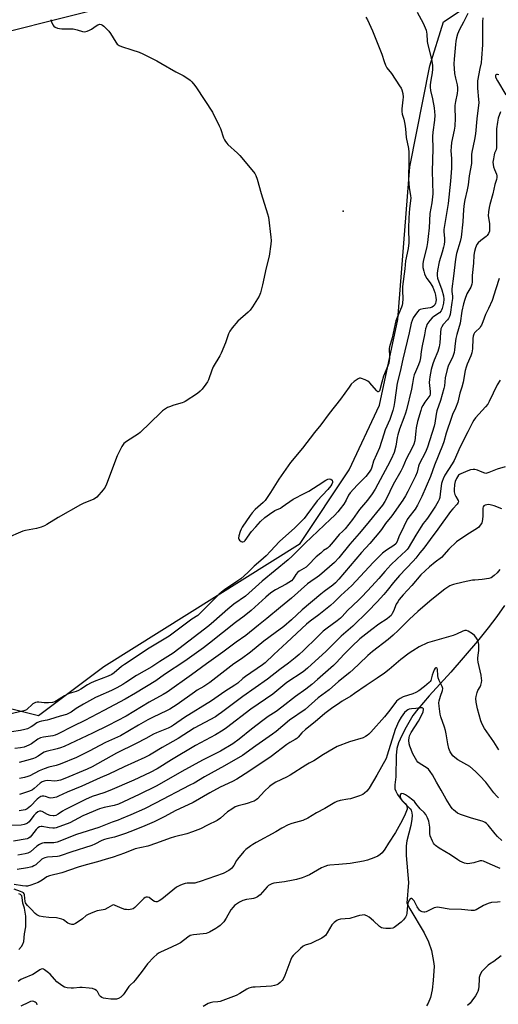
# Model space of a CAD drawing. Units: inches. Extents: x 1315763 to 1321763, y 533447 to 537447.
# Drawn here: x 1316036 to 1316280, y 534443 to 534944 of the extents above; entities that cross this region are included whole.
import ezdxf

# ---------------------------------------------------------------- set-up
doc = ezdxf.new("R2010")
doc.units = ezdxf.units.IN
doc.header["$MEASUREMENT"] = 0
for name, color, linetype in [('ELEV-Spot Elevation', 7, 'Continuous'), ('HYDRO-Single Line Stream', 4, 'Continuous'), ('NTRL-Trees', 3, 'Continuous'), ('Undefined', 1, 'Continuous')]:
    doc.layers.add(name, color=color, linetype=linetype)

msp = doc.modelspace()

# ---------------------------------------------------------------- linework, layer by layer
at = {"layer": 'ELEV-Spot Elevation'}
msp.add_point((1316200.5, 534846.59, 471.3), dxfattribs=at)
at = {"layer": 'HYDRO-Single Line Stream'}
msp.add_lwpolyline([(1316282.79, 534645.82), (1316278.93, 534640.28), (1316274.48, 534634.39), (1316269.05, 534627.65), (1316255.43, 534611.91), (1316244.41, 534599.87), (1316238.59, 534593.01), (1316236.13, 534589.77), (1316232.72, 534583.93), (1316230.41, 534579.59), (1316228.77, 534575.83), (1316227.9, 534572.96), (1316227.54, 534569.38), (1316227.34, 534558.65), (1316226.91, 534554.54), (1316226.95, 534552.48), (1316227.32, 534551.27), (1316228.18, 534549.59), (1316230.54, 534546.33), (1316234.73, 534542.36), (1316235.21, 534541.53), (1316235.57, 534540.31), (1316235.7, 534538.93), (1316235.61, 534537.1), (1316235, 534533.76), (1316232.99, 534526.01), (1316232.58, 534523.46), (1316232.64, 534518.45), (1316233.81, 534504.77), (1316233.01, 534494.29), (1316234.49, 534491.31), (1316241.81, 534479.09), (1316244.1, 534474.55), (1316245.48, 534470.18), (1316246.64, 534464.6), (1316246.92, 534462.16), (1316246.45, 534454.88), (1316245.88, 534450.07), (1316245, 534446.13), (1316243.89, 534443.36), (1316242.99, 534441.97)], dxfattribs=at)
at = {"layer": 'NTRL-Trees'}
msp.add_lwpolyline([(1316158.37, 534970.34), (1316053.37, 534943.89), (1315945.26, 534916.67), (1315921.93, 534905), (1315905.59, 534879.34), (1315911.04, 534849), (1315939.82, 534770.45), (1315960.04, 534737.78), (1315980.26, 534714.45), (1315991, 534680.69), (1316026.34, 534594.62), (1316045.34, 534589.82), (1316078.67, 534614.82), (1316178.67, 534677.32), (1316203.67, 534714.82), (1316219.04, 534747.89), (1316228.37, 534791.45), (1316234.6, 534869.22), (1316244.71, 534920.56), (1316251.71, 534943.11), (1316270.37, 534955.56)], dxfattribs=at)
at = {"layer": 'Undefined'}
for points, elevation in [([(1316051.63, 534944.15), (1316051.91, 534943.02), (1316052.67, 534941.54), (1316053.17, 534940.89), (1316053.86, 534940.32), (1316054.94, 534939.88), (1316056.1, 534939.6), (1316057.29, 534939.5), (1316061.49, 534939.52), (1316062.98, 534939.42), (1316065.02, 534938.97), (1316067.7, 534938.09), (1316068.76, 534937.95), (1316070.09, 534938.23), (1316071.38, 534938.73), (1316072.38, 534939.33), (1316074.79, 534941.04), (1316075.55, 534941.48), (1316076.6, 534941.8), (1316077.34, 534941.72), (1316078.01, 534941.31), (1316078.65, 534940.76), (1316081.12, 534938.34), (1316081.96, 534937.16), (1316084.65, 534932.59), (1316085.43, 534931.73), (1316086.37, 534931.02), (1316087.67, 534930.4), (1316092.93, 534928.77), (1316096.56, 534927.5), (1316098.42, 534926.66), (1316105.62, 534923.11), (1316107.68, 534922.02), (1316115.23, 534917.65), (1316119.02, 534915.7), (1316121.94, 534913.81), (1316122.6, 534913.26), (1316123.38, 534912.45), (1316125.04, 534910.53), (1316125.91, 534909.37), (1316134.04, 534897.04), (1316137.46, 534890.05), (1316138, 534888.69), (1316139.58, 534884), (1316140.06, 534882.99), (1316140.63, 534882.07), (1316141.28, 534881.2), (1316141.88, 534880.56), (1316146.68, 534876.15), (1316147.93, 534874.89), (1316154.88, 534866.7), (1316155.57, 534865.74), (1316156.09, 534864.74), (1316156.77, 534862.86), (1316158.82, 534855.6), (1316162.04, 534845.31), (1316162.45, 534843.58), (1316163.74, 534833.37), (1316163.9, 534831.62), (1316163.78, 534829.88), (1316162.86, 534823.78), (1316161.39, 534817.74), (1316159.52, 534809.1), (1316158.39, 534805.07), (1316157.76, 534803.41), (1316154.34, 534797.94), (1316153.16, 534796.26), (1316152.13, 534795.23), (1316146.85, 534790.53), (1316143.99, 534787.13), (1316142.75, 534785.49), (1316142.14, 534784.2), (1316140.55, 534779.55), (1316138.47, 534774.31), (1316137.79, 534772.99), (1316134.4, 534767.35), (1316133.65, 534765.57), (1316131.96, 534760.8), (1316131.42, 534759.76), (1316130.59, 534758.55), (1316128.68, 534755.95), (1316127.7, 534754.89), (1316126.27, 534753.84), (1316120.09, 534749.72), (1316119.32, 534749.3), (1316118.5, 534748.99), (1316114.24, 534747.79), (1316112.05, 534747.06), (1316111, 534746.59), (1316109.49, 534745.62), (1316108.55, 534744.89), (1316107.45, 534743.87), (1316097.18, 534733.89), (1316096.22, 534733.18), (1316090.18, 534729.34), (1316088.81, 534728.25), (1316087.84, 534726.81), (1316085.39, 534722.11), (1316079.98, 534707.66), (1316079.29, 534706.03), (1316078.28, 534704.64), (1316074.98, 534701.02), (1316074.34, 534700.47), (1316073.58, 534700.04), (1316068.16, 534697.77), (1316066.69, 534697.03), (1316055.33, 534690.56), (1316049.6, 534687.04), (1316048.32, 534686.34), (1316046.72, 534685.75), (1316044.24, 534685.01), (1316038.74, 534683.98), (1316037.32, 534683.62), (1316028.76, 534680.01)], 472), ([(1316279.88, 534915.98), (1316279.23, 534916.26), (1316278.62, 534916.27), (1316278.33, 534916.05), (1316278.19, 534915.67), (1316278.21, 534914.99), (1316278.44, 534914.23), (1316279.13, 534912.91), (1316283.42, 534905.8)], 462), ([(1316280.77, 534897.23), (1316279.56, 534893.92), (1316279.15, 534891.94), (1316278.75, 534888.47), (1316278.63, 534886.2), (1316278.72, 534879.02), (1316278.47, 534877.92), (1316277.71, 534876.1), (1316277.46, 534875.28), (1316277.07, 534873.26), (1316276.87, 534871.52), (1316276.93, 534870.34), (1316277.14, 534869.19), (1316277.6, 534867.84), (1316278.62, 534865.39), (1316278.8, 534864.56), (1316278.82, 534863.76), (1316278.65, 534862.8), (1316277.85, 534860.21), (1316276.76, 534855.44), (1316275.31, 534850.02), (1316274.98, 534848.51), (1316274.63, 534846.27), (1316274.49, 534844.3), (1316275.08, 534840.29), (1316275.17, 534839.11), (1316275.18, 534837.62), (1316275.05, 534836.46), (1316274.59, 534835.16), (1316274.01, 534834.26), (1316273.43, 534833.72), (1316270.72, 534831.65), (1316269.38, 534830.51), (1316268.68, 534829.61), (1316267.96, 534828.03), (1316267.49, 534826.12), (1316267.17, 534824.18), (1316266.97, 534820.14), (1316266.22, 534813.87), (1316266.24, 534810.48), (1316266.09, 534809.36), (1316265.53, 534808), (1316263.58, 534804.44), (1316262.54, 534801.64), (1316261.8, 534799.38), (1316261.01, 534795.78), (1316260.13, 534789.51), (1316258.46, 534783.85), (1316257.94, 534781.75), (1316257.54, 534779.16), (1316257.3, 534776.03), (1316257.1, 534774.63), (1316256.4, 534772.69), (1316254.13, 534767.69), (1316253.58, 534766.04), (1316252.59, 534761.77), (1316252.15, 534757.72), (1316251.91, 534756.35), (1316250.13, 534750.27), (1316248.25, 534744.87), (1316247.93, 534743.22), (1316247.28, 534738.69), (1316246.9, 534737.06), (1316243.52, 534726.37), (1316242.48, 534723.91), (1316239.28, 534717.77), (1316238.92, 534716.69), (1316238.21, 534713.75), (1316237.45, 534711.65), (1316233.58, 534703.86), (1316232.36, 534701.68), (1316230.96, 534699.44), (1316225.3, 534691.41), (1316222.15, 534687.56), (1316220.37, 534684.96), (1316219.55, 534683.9), (1316214.16, 534677.39), (1316209.88, 534672.8), (1316198.42, 534659.25), (1316196.7, 534657.4), (1316195.33, 534656.24), (1316190.84, 534652.95), (1316189.25, 534651.67), (1316179.73, 534643.56), (1316174.22, 534638.56), (1316170.26, 534635.13), (1316165.97, 534631.86), (1316160.22, 534627.74), (1316153.29, 534621.98), (1316148.79, 534618.7), (1316144.93, 534616.11), (1316132.62, 534606.63), (1316129.5, 534604.52), (1316126.17, 534602.63), (1316124.76, 534601.73), (1316115.95, 534595.47), (1316112.24, 534592.96), (1316110.95, 534592.27), (1316103.45, 534588.84), (1316101.09, 534587.66), (1316096.33, 534584.96), (1316087.04, 534579.49), (1316079.42, 534576.1), (1316076.52, 534574.58), (1316071.23, 534571.64), (1316064.76, 534568.48), (1316056.31, 534564.94), (1316054.38, 534564.38), (1316050.59, 534563.47), (1316048.18, 534562.66), (1316045.75, 534561.59), (1316040.9, 534559.1), (1316039.84, 534558.68), (1316038.25, 534558.21), (1316035.7, 534557.67)], 462), ([(1316283.17, 534716.42), (1316279.08, 534715.17), (1316274.82, 534713.5), (1316273.76, 534713.16), (1316273.25, 534713.09), (1316272.71, 534713.13), (1316270.58, 534714.06), (1316268.95, 534714.66), (1316267.58, 534715.03), (1316266.76, 534715.09), (1316265.41, 534714.85), (1316264.07, 534714.41), (1316260.44, 534712.87), (1316259.77, 534712.47), (1316259.39, 534712.12), (1316258.31, 534710.53), (1316257.61, 534709.03), (1316257.29, 534707.35), (1316257.08, 534704.77), (1316257.18, 534703.67), (1316257.52, 534702.34), (1316257.97, 534701.35), (1316259.2, 534699.32), (1316259.32, 534698.69), (1316259.22, 534698.26), (1316258.63, 534697.42), (1316256.38, 534695.06), (1316255.31, 534693.76), (1316248.79, 534684.74), (1316244.81, 534679.47), (1316241.72, 534675.06), (1316239.68, 534672.62), (1316237.56, 534669.84), (1316236.27, 534668.31), (1316229.28, 534661.07), (1316226.26, 534657.58), (1316222.99, 534653.46), (1316221.25, 534651.42), (1316217.85, 534647.64), (1316213.15, 534642.78), (1316205.4, 534635.23), (1316199.61, 534630.16), (1316191.84, 534622.56), (1316182.45, 534613.92), (1316180.19, 534612.05), (1316171.88, 534606.6), (1316164.71, 534600.66), (1316153.52, 534593.04), (1316141.09, 534583.46), (1316139.42, 534582.26), (1316135.59, 534579.94), (1316130.43, 534577.32), (1316125.32, 534574.58), (1316113.03, 534567.21), (1316105.78, 534562.63), (1316102.16, 534560.7), (1316093.84, 534556.82), (1316081.69, 534551.6), (1316078.59, 534550.44), (1316072.65, 534548.53), (1316069.24, 534547.11), (1316058.67, 534541.76), (1316057.5, 534541.05), (1316055.36, 534539.53), (1316054.11, 534538.91), (1316053.33, 534538.71), (1316052.81, 534538.69), (1316051.25, 534538.92), (1316050, 534539.41), (1316047.23, 534540.85), (1316046.5, 534541.03), (1316045.8, 534541.02), (1316045.07, 534540.76), (1316043.94, 534539.89), (1316042.97, 534538.8), (1316040.6, 534535.61), (1316039.81, 534534.92), (1316039.07, 534534.57), (1316037.97, 534534.26), (1316036.54, 534534.04), (1316031.57, 534533.77)], 456), ([(1316279.89, 534572.31), (1316277.36, 534576.48), (1316272.57, 534583.21), (1316271.33, 534585.46), (1316270.64, 534587.03), (1316268.98, 534593.21), (1316268.33, 534596.62), (1316268.13, 534598.39), (1316268.24, 534599.52), (1316268.75, 534601.46), (1316269.19, 534602.5), (1316270.29, 534604.48), (1316270.64, 534605.24), (1316271.02, 534606.58), (1316271.14, 534607.55), (1316271.11, 534608.7), (1316270.87, 534610.28), (1316269.35, 534616.93), (1316269.11, 534618.38), (1316269.13, 534619.24), (1316269.54, 534621.79), (1316269.64, 534622.92), (1316269.7, 534624.89), (1316269.61, 534626.02), (1316269.26, 534627.41), (1316268.77, 534628.76), (1316268.22, 534629.71), (1316267.53, 534630.55), (1316266.43, 534631.41), (1316264.22, 534632.72), (1316263.45, 534633.02), (1316262.5, 534633.1), (1316261.46, 534632.82), (1316258.3, 534631.28), (1316256.6, 534630.6), (1316243.61, 534626.74), (1316239.29, 534624.69), (1316236.08, 534622.76), (1316234.17, 534621.48), (1316230.01, 534618.39), (1316223.99, 534613.19), (1316221.61, 534611.42), (1316217.96, 534608.86), (1316212.22, 534605.14), (1316206.37, 534600.94), (1316204.43, 534599.69), (1316199.97, 534597.02), (1316197.61, 534595.47), (1316195.35, 534593.86), (1316191.24, 534590.74), (1316186.25, 534586.55), (1316181.36, 534582.76), (1316179.49, 534580.96), (1316177.68, 534578.82), (1316176.94, 534578.12), (1316176.08, 534577.51), (1316173.39, 534575.98), (1316171.83, 534574.96), (1316163.94, 534568.93), (1316152.51, 534561.33), (1316146.41, 534557.47), (1316144.16, 534556.26), (1316137.82, 534553.25), (1316132.59, 534550.51), (1316124.18, 534545.43), (1316114.94, 534541.18), (1316109.77, 534538.36), (1316104.24, 534535.7), (1316098.25, 534533.1), (1316091.89, 534530.52), (1316089.66, 534529.69), (1316084.03, 534527.82), (1316080.09, 534526.97), (1316078.94, 534526.65), (1316077.65, 534526.1), (1316074.07, 534524.33), (1316072.47, 534523.68), (1316061.86, 534520.28), (1316056.96, 534518.48), (1316055.86, 534518.19), (1316054.99, 534518.06), (1316049.9, 534517.74), (1316048.51, 534517.38), (1316047.72, 534517.05), (1316047.02, 534516.59), (1316043.96, 534513.84), (1316043.03, 534513.24), (1316042.05, 534512.76), (1316041.21, 534512.52), (1316039.77, 534512.24), (1316034.54, 534511.35)], 450), ([(1316279.66, 534547.82), (1316278.65, 534548.87), (1316277.31, 534550.43), (1316273.2, 534555.85), (1316270.27, 534559.09), (1316268.01, 534561.29), (1316265.02, 534563.77), (1316259.05, 534567.28), (1316257.49, 534568.4), (1316256.49, 534569.33), (1316255.82, 534570.21), (1316255.09, 534571.38), (1316254.46, 534573.02), (1316253.88, 534575.33), (1316253.11, 534580.53), (1316252.77, 534582.23), (1316252.26, 534583.87), (1316250.34, 534589.11), (1316249.97, 534590.52), (1316249.42, 534594.52), (1316249.34, 534596.23), (1316249.53, 534597.35), (1316250.17, 534599.67), (1316251.16, 534602.57), (1316251.26, 534603.48), (1316250.97, 534604.53), (1316249.49, 534607.69), (1316248.98, 534609.06), (1316248.8, 534610.22), (1316248.65, 534613.15), (1316248.38, 534613.91), (1316248.03, 534614.16), (1316247.75, 534614.11), (1316247.47, 534613.85), (1316246.96, 534613), (1316245.86, 534610.3), (1316245.2, 534607.62), (1316244.97, 534607.16), (1316244.44, 534606.55), (1316242.07, 534604.57), (1316239.07, 534602.44), (1316237.6, 534601.55), (1316236.04, 534600.83), (1316231.11, 534599.25), (1316229.58, 534598.5), (1316228.63, 534597.84), (1316227.77, 534597.02), (1316226.81, 534595.95), (1316223.66, 534591.61), (1316221.67, 534589.19), (1316214.64, 534581.35), (1316213.67, 534580.36), (1316212.85, 534579.67), (1316211.92, 534579.1), (1316210.68, 534578.5), (1316203.8, 534576.46), (1316197.53, 534573.96), (1316195.43, 534572.88), (1316190.59, 534569.99), (1316185.56, 534566.74), (1316183.24, 534565.51), (1316181.51, 534564.48), (1316173.61, 534559.5), (1316171.61, 534558.4), (1316166.27, 534555.82), (1316164.3, 534554.66), (1316162.95, 534553.6), (1316160.44, 534551.26), (1316156.83, 534547.38), (1316156.15, 534546.84), (1316155.16, 534546.26), (1316154.1, 534545.78), (1316152.15, 534545.12), (1316150.46, 534544.62), (1316147.02, 534543.81), (1316145.53, 534543.22), (1316143.76, 534542.16), (1316141.56, 534540.67), (1316138.05, 534537.58), (1316136.28, 534536.26), (1316131.36, 534533.9), (1316127.81, 534532.09), (1316123.72, 534530.5), (1316120.95, 534529.53), (1316114.6, 534527.96), (1316112.37, 534527.31), (1316105.47, 534524.76), (1316101.03, 534523.33), (1316094.62, 534521.85), (1316089.15, 534519.71), (1316083.43, 534517.64), (1316079.32, 534516.49), (1316075.46, 534515.3), (1316069.54, 534513.74), (1316065.58, 534512.57), (1316057.29, 534509.66), (1316050.96, 534508.24), (1316049.66, 534507.64), (1316047.17, 534505.96), (1316045.09, 534504.82), (1316041.48, 534503.39), (1316039.79, 534502.9), (1316038.8, 534502.87), (1316037.17, 534503.04), (1316032.96, 534503.79)], 448), ([(1316281.38, 534526.19), (1316279.22, 534528.21), (1316278.03, 534529.53), (1316274.47, 534533.9), (1316273.65, 534534.74), (1316272.98, 534535.26), (1316272.24, 534535.65), (1316271.4, 534535.95), (1316265.97, 534537.55), (1316260.41, 534539.38), (1316258.81, 534540.15), (1316256.82, 534541.71), (1316256.25, 534542.31), (1316255.61, 534543.17), (1316253.11, 534547.19), (1316250.52, 534551.81), (1316248.09, 534555.93), (1316246.03, 534559.66), (1316244.9, 534561.35), (1316243.97, 534562.48), (1316243.32, 534563.07), (1316239.27, 534565.49), (1316238.59, 534566.02), (1316238.06, 534566.64), (1316236.03, 534570.32), (1316234.52, 534574.23), (1316234.26, 534575.36), (1316234.08, 534577.31), (1316234.11, 534578.42), (1316234.34, 534579.43), (1316234.62, 534580.16), (1316235.15, 534581.12), (1316239.01, 534586.95), (1316240.67, 534590.1), (1316241.28, 534591.74), (1316241.49, 534592.79), (1316241.42, 534593.21), (1316241.21, 534593.53), (1316240.89, 534593.71), (1316240.47, 534593.77), (1316239.75, 534593.72), (1316237.62, 534593.31), (1316235.33, 534593.23), (1316234.22, 534592.96), (1316233.44, 534592.65), (1316232.75, 534592.21), (1316231.78, 534591.26), (1316230.07, 534588.93), (1316228.86, 534586.91), (1316227.08, 534582.65), (1316223.03, 534569.53), (1316222.39, 534567.88), (1316217.71, 534559.37), (1316213.86, 534552.81), (1316213.37, 534552.1), (1316212.57, 534551.24), (1316211.49, 534550.24), (1316210.56, 534549.55), (1316208.92, 534548.88), (1316204.35, 534547.43), (1316202.9, 534547.12), (1316199.06, 534546.56), (1316197.39, 534546.02), (1316196.34, 534545.47), (1316191.28, 534542.48), (1316186.89, 534540.21), (1316182.61, 534537.45), (1316179.99, 534536.35), (1316174.44, 534534.81), (1316172.58, 534534.1), (1316169.27, 534532.44), (1316166.21, 534530.63), (1316156.25, 534525.14), (1316154.45, 534524.09), (1316153.51, 534523.44), (1316151.03, 534521.52), (1316149.97, 534520.56), (1316146.8, 534516.62), (1316146.29, 534515.89), (1316144.91, 534513.5), (1316144.23, 534512.55), (1316143.65, 534511.9), (1316142.26, 534510.91), (1316139.49, 534509.37), (1316127.71, 534505.23), (1316126.07, 534504.72), (1316124.97, 534504.46), (1316124.15, 534504.36), (1316121.01, 534504.36), (1316120.14, 534504.29), (1316119.02, 534503.97), (1316117.65, 534503.43), (1316116.31, 534502.8), (1316115.57, 534502.33), (1316108.1, 534496.22), (1316106.87, 534495.43), (1316105.85, 534494.96), (1316105.09, 534494.87), (1316104.35, 534495.09), (1316103.65, 534495.52), (1316101.64, 534497.11), (1316100.9, 534497.36), (1316100.16, 534497.32), (1316099.69, 534497.1), (1316099.03, 534496.57), (1316096.31, 534493.86), (1316094.4, 534492.12), (1316093.5, 534491.44), (1316092.86, 534491.14), (1316092.06, 534490.98), (1316091.24, 534490.93), (1316090.13, 534490.94), (1316089.31, 534491.04), (1316087.94, 534491.53), (1316084.45, 534493.13), (1316083.66, 534493.35), (1316082.96, 534493.26), (1316080.73, 534491.83), (1316079.17, 534491.08), (1316078.34, 534490.86), (1316075.2, 534490.35), (1316073.01, 534489.55), (1316070.6, 534488.51), (1316069.65, 534487.92), (1316067.75, 534486.31), (1316066.1, 534485.12), (1316064.17, 534483.82), (1316063.18, 534483.35), (1316062.4, 534483.3), (1316061.09, 534483.68), (1316060.35, 534484.07), (1316058.07, 534485.69), (1316057.28, 534486.04), (1316055.9, 534486.48), (1316054.46, 534486.73), (1316050.6, 534486.87), (1316047.79, 534487.25), (1316045.89, 534487.68), (1316044.44, 534488.32), (1316043.63, 534489.01), (1316041.68, 534491.26), (1316039.66, 534493.06), (1316039.04, 534493.82), (1316038.78, 534494.39), (1316038.62, 534495.07), (1316038.2, 534498.45), (1316038.01, 534498.95), (1316037.63, 534499.43), (1316037.02, 534499.86), (1316036.1, 534500.26), (1316032.9, 534501.33)], 446), ([(1316280.63, 534511.94), (1316279.28, 534512.43), (1316274.01, 534514.83), (1316272.08, 534515.58), (1316271.24, 534515.77), (1316270.44, 534515.76), (1316267.16, 534514.86), (1316265.14, 534514.47), (1316263.99, 534514.35), (1316263.15, 534514.45), (1316262.33, 534514.69), (1316259.92, 534515.66), (1316258.95, 534516.26), (1316255.21, 534518.88), (1316249.48, 534522.24), (1316247.64, 534523.57), (1316246.84, 534524.33), (1316246.52, 534524.81), (1316246, 534525.86), (1316244.91, 534528.6), (1316244.72, 534529.68), (1316244.66, 534533.02), (1316244.44, 534535.04), (1316244.14, 534536.08), (1316243.57, 534537.62), (1316242.7, 534539.35), (1316241.87, 534540.34), (1316239.72, 534542.32), (1316237.62, 534545.06), (1316236.82, 534545.94), (1316236.01, 534546.68), (1316233.81, 534548.47), (1316232.36, 534549.48), (1316231.32, 534549.91), (1316230.33, 534550.02), (1316229.96, 534549.89), (1316229.68, 534549.35), (1316229.6, 534548.61), (1316229.69, 534547.83), (1316229.91, 534547.29), (1316230.25, 534546.84), (1316232.15, 534545.01), (1316232.83, 534544.1), (1316233.08, 534543.38), (1316233.16, 534542.6), (1316233.11, 534542.08), (1316232.89, 534541.29), (1316232.16, 534539.48), (1316230.67, 534536.27), (1316227.29, 534530.23), (1316223.67, 534524.74), (1316221.85, 534521.71), (1316220.45, 534519.92), (1316219.4, 534518.95), (1316218.14, 534518.18), (1316216.22, 534517.37), (1316212.88, 534516.12), (1316210.92, 534515.64), (1316204.19, 534514.42), (1316198.38, 534513.86), (1316193.7, 534513.59), (1316192.55, 534513.4), (1316191.17, 534512.95), (1316189.55, 534512.27), (1316183.42, 534508.74), (1316181.34, 534507.77), (1316179.74, 534507.16), (1316176.77, 534506.28), (1316175.08, 534505.89), (1316170.68, 534505.14), (1316165.26, 534504.37), (1316164.21, 534504.06), (1316163.25, 534503.62), (1316162.58, 534503.2), (1316161.92, 534502.62), (1316158.21, 534498.49), (1316157.56, 534497.95), (1316156.84, 534497.49), (1316155.84, 534496.96), (1316154.81, 534496.57), (1316153.79, 534496.38), (1316151.3, 534496.13), (1316149.51, 534495.68), (1316147.7, 534494.71), (1316145.25, 534493.09), (1316144.43, 534492.25), (1316143.37, 534490.81), (1316140.98, 534486.56), (1316139.73, 534484.72), (1316138.95, 534483.9), (1316137.84, 534482.93), (1316136.67, 534482.03), (1316135.69, 534481.4), (1316132.41, 534479.48), (1316130.68, 534478.81), (1316129.29, 534478.55), (1316124.32, 534478.17), (1316123.48, 534478.03), (1316122.66, 534477.74), (1316121.39, 534477), (1316117.63, 534474.11), (1316116.4, 534473.29), (1316113.15, 534471.77), (1316107.54, 534469.32), (1316106.53, 534468.79), (1316105.61, 534468.17), (1316104.11, 534466.79), (1316100.89, 534463.35), (1316098.23, 534459.67), (1316094.62, 534455.06), (1316093.66, 534453.97), (1316092.15, 534452.6), (1316091.39, 534451.75), (1316090.39, 534450.35), (1316089, 534448.17), (1316088.47, 534447.51), (1316087.23, 534446.42), (1316086.09, 534445.69), (1316085.03, 534445.39), (1316083.64, 534445.28), (1316082.21, 534445.34), (1316079.62, 534445.66), (1316078.49, 534445.9), (1316077.68, 534446.22), (1316076.97, 534446.66), (1316076.45, 534447.23), (1316075.44, 534449.18), (1316074.95, 534449.79), (1316074.06, 534450.33), (1316072.79, 534450.75), (1316071.09, 534451.04), (1316067.55, 534451.31), (1316066.38, 534451.27), (1316063.16, 534450.97), (1316062, 534450.96), (1316060.01, 534451.15), (1316058.65, 534451.47), (1316057.17, 534452.32), (1316054.64, 534454.25), (1316053.44, 534455.5), (1316051.34, 534458.02), (1316050.48, 534458.81), (1316048.38, 534460.36), (1316047.9, 534460.61), (1316047.41, 534460.75), (1316046.68, 534460.64), (1316045.94, 534460.32), (1316043.28, 534458.42), (1316042.51, 534457.98), (1316037.55, 534455.93), (1316036.25, 534455.3), (1316034.93, 534454.39)], 444), ([(1316035.37, 534470.6), (1316036.74, 534472.21), (1316037.42, 534473.39), (1316037.82, 534474.73), (1316038.27, 534478.71), (1316038.9, 534482.2), (1316038.96, 534485.88), (1316038.84, 534487.58), (1316038.41, 534490.68), (1316038.14, 534491.78), (1316037.36, 534494.16), (1316037.06, 534497.11), (1316036.77, 534498.06), (1316036.19, 534498.58), (1316035.26, 534498.97)], 444), ([(1316280.62, 534494.84), (1316279.21, 534494.82), (1316276.14, 534494.52), (1316274.48, 534494.11), (1316272.06, 534493.07), (1316268.27, 534490.84), (1316267.23, 534490.5), (1316265.81, 534490.49), (1316260.82, 534491.06), (1316254.62, 534491.13), (1316253.5, 534491.31), (1316250.74, 534491.93), (1316248.54, 534492.17), (1316247.74, 534492.07), (1316246.96, 534491.8), (1316242.91, 534489.88), (1316242.16, 534489.69), (1316241.61, 534489.69), (1316240.8, 534489.83), (1316240.28, 534490.01), (1316239.81, 534490.27), (1316239.42, 534490.63), (1316238.24, 534492.41), (1316236.75, 534495.35), (1316236.4, 534495.78), (1316235.81, 534496.31), (1316235.4, 534496.54), (1316235.03, 534496.59), (1316234.69, 534496.38), (1316234.24, 534495.77), (1316233.85, 534494.99), (1316233.55, 534494.16), (1316233.36, 534493.02), (1316233.05, 534489.22), (1316232.77, 534488.13), (1316232.29, 534487.12), (1316231.27, 534485.74), (1316230.09, 534484.49), (1316227.28, 534482.4), (1316226.56, 534481.93), (1316225.8, 534481.57), (1316224.67, 534481.39), (1316222.31, 534481.35), (1316220.86, 534481.44), (1316220.09, 534481.65), (1316219.06, 534482.36), (1316216.05, 534485.3), (1316213.87, 534487.14), (1316212.66, 534487.85), (1316211.33, 534488.22), (1316210.22, 534488.19), (1316208.83, 534487.9), (1316207.16, 534487.48), (1316203.9, 534486.48), (1316199.22, 534486.06), (1316198.08, 534485.82), (1316197.3, 534485.49), (1316195.97, 534484.42), (1316194.79, 534483.15), (1316192.39, 534479.06), (1316191.53, 534477.86), (1316190.91, 534477.26), (1316189.66, 534476.5), (1316185.15, 534474.2), (1316184.05, 534473.74), (1316181.24, 534472.8), (1316180.18, 534472.32), (1316178.86, 534471.23), (1316175.13, 534467.56), (1316174.41, 534466.67), (1316173.89, 534465.63), (1316170.82, 534457.34), (1316170.03, 534455.56), (1316169.54, 534454.89), (1316168.52, 534453.89), (1316167.42, 534453), (1316166.68, 534452.59), (1316165.55, 534452.25), (1316164.08, 534451.98), (1316155.71, 534451.53), (1316154.52, 534451.42), (1316153.66, 534451.24), (1316152.54, 534450.91), (1316151.46, 534450.48), (1316147.85, 534448.2), (1316146.08, 534447.29), (1316144.75, 534446.71), (1316137.81, 534444.2), (1316136.71, 534443.99), (1316134.23, 534443.82), (1316132.87, 534443.54), (1316131.82, 534443.09), (1316129.29, 534441.62)], 442), ([(1316281.1, 534467.45), (1316277.38, 534464.51), (1316275.15, 534463.12), (1316274.46, 534462.61), (1316272.35, 534460.68), (1316271.22, 534459.42), (1316270.43, 534457.92), (1316269.89, 534456.32), (1316269.79, 534455.47), (1316269.72, 534452.02), (1316269.49, 534450.39), (1316269.22, 534449.34), (1316268.85, 534448.57), (1316267.92, 534447.12), (1316266.13, 534444.48), (1316265.22, 534443.36), (1316263.9, 534442.18)], 440), ([(1316044.71, 534442.49), (1316044.46, 534443.16), (1316044.12, 534443.53), (1316043.68, 534443.84), (1316042.95, 534444.17), (1316042.16, 534444.28), (1316041.32, 534444.13), (1316040.22, 534443.72), (1316036.27, 534441.81)], 442)]:
    msp.add_lwpolyline(points, dxfattribs=dict(at, elevation=elevation))
for points in [[(1316238.34, 534947.89, 468), (1316241.3, 534942.43, 468), (1316242.34, 534940.05, 468), (1316242.81, 534938.7, 468), (1316243.16, 534936.76, 468), (1316243.33, 534933.26, 468), (1316243.51, 534931.92, 468), (1316244.91, 534926.79, 468), (1316245.78, 534922.96, 468), (1316246.01, 534920.85, 468), (1316246.01, 534918.87, 468), (1316245.82, 534917.11, 468), (1316245.15, 534913.24, 468), (1316244.92, 534910.94, 468), (1316244.9, 534909.8, 468), (1316245.13, 534908.12, 468), (1316246.08, 534903.81, 468), (1316246.86, 534899.32, 468), (1316247.15, 534897.25, 468), (1316247.27, 534895.47, 468), (1316247.15, 534892.88, 468), (1316246.28, 534886.87, 468), (1316246.11, 534884.56, 468), (1316246.18, 534878.28, 468), (1316245.91, 534866.96, 468), (1316246.17, 534855.52, 468), (1316245.69, 534850.87, 468), (1316244.75, 534845.36, 468), (1316244.3, 534838.12, 468), (1316243.91, 534833.74, 468), (1316243.55, 534830.65, 468), (1316243.19, 534828.67, 468), (1316241.35, 534820.95, 468), (1316241.15, 534819.8, 468), (1316241.12, 534819.04, 468), (1316241.23, 534817.95, 468), (1316241.62, 534816.01, 468), (1316241.98, 534814.65, 468), (1316242.28, 534813.89, 468), (1316243.21, 534812.28, 468), (1316244.81, 534810.18, 468), (1316245.74, 534808.81, 468), (1316246.26, 534807.87, 468), (1316246.81, 534806.59, 468), (1316247.25, 534805.26, 468), (1316247.59, 534803.87, 468), (1316247.83, 534802.47, 468), (1316247.87, 534801.62, 468), (1316247.77, 534800.51, 468), (1316247.57, 534799.71, 468), (1316247.2, 534799, 468), (1316246.52, 534798.17, 468), (1316245.86, 534797.73, 468), (1316244.84, 534797.36, 468), (1316241.25, 534796.94, 468), (1316239.86, 534796.54, 468), (1316239.12, 534796.16, 468), (1316238.53, 534795.58, 468), (1316237.86, 534794.66, 468), (1316236.28, 534792.23, 468), (1316235.63, 534790.99, 468), (1316235.2, 534789.51, 468), (1316234.23, 534784.63, 468), (1316230.94, 534771.3, 468), (1316229.58, 534765.04, 468), (1316228.1, 534759.07, 468), (1316226.68, 534749.13, 468), (1316226.33, 534747.2, 468), (1316225.85, 534745.17, 468), (1316224.28, 534740.54, 468), (1316222.02, 534735.2, 468), (1316221.2, 534733.04, 468), (1316218.99, 534726.05, 468), (1316216.01, 534719.23, 468), (1316215.13, 534716.25, 468), (1316214.75, 534715.28, 468), (1316213.75, 534713.66, 468), (1316212.06, 534711.53, 468), (1316207.63, 534707.17, 468), (1316204.14, 534703.27, 468), (1316203.27, 534701.93, 468), (1316202.07, 534699.5, 468), (1316200.91, 534697.46, 468), (1316199.1, 534694.96, 468), (1316197.84, 534693.45, 468), (1316196.11, 534691.6, 468), (1316194.19, 534689.72, 468), (1316181.23, 534677.58, 468), (1316174.53, 534670.86, 468), (1316172.55, 534669.13, 468), (1316159.33, 534658.19, 468), (1316150.73, 534650.65, 468), (1316144.79, 534646.42, 468), (1316141.83, 534643.98, 468), (1316134.69, 534637.7, 468), (1316132.04, 534635.46, 468), (1316116.9, 534623.71, 468), (1316113.95, 534621.62, 468), (1316107.2, 534617.37, 468), (1316103.06, 534614.57, 468), (1316095.23, 534610.18, 468), (1316089.82, 534606.56, 468), (1316088.31, 534605.63, 468), (1316085.26, 534603.91, 468), (1316082.46, 534602.47, 468), (1316075.59, 534599.56, 468), (1316074.3, 534598.94, 468), (1316068.23, 534595.56, 468), (1316064.54, 534593.31, 468), (1316061.91, 534591.51, 468), (1316060.9, 534590.92, 468), (1316059.53, 534590.37, 468), (1316056.45, 534589.52, 468), (1316050.97, 534587.77, 468), (1316049.83, 534587.49, 468), (1316046.88, 534586.96, 468), (1316045.74, 534586.65, 468), (1316044.42, 534586.02, 468), (1316042.5, 534584.55, 468), (1316041.54, 534583.96, 468), (1316039.77, 534583.09, 468), (1316038.43, 534582.64, 468), (1316036.2, 534582.16, 468), (1316031.63, 534581.54, 468)], [(1316212.03, 534945.46, 470), (1316212.94, 534944, 470), (1316215.44, 534938.43, 470), (1316219.28, 534929.14, 470), (1316220.28, 534926.5, 470), (1316221.37, 534922.79, 470), (1316222.18, 534920.92, 470), (1316222.89, 534919.66, 470), (1316225.13, 534916.67, 470), (1316229.24, 534910.49, 470), (1316230.03, 534909.24, 470), (1316230.42, 534908.46, 470), (1316230.92, 534906.56, 470), (1316231.09, 534904.68, 470), (1316231, 534903.35, 470), (1316230.44, 534898.8, 470), (1316230.42, 534897.39, 470), (1316230.67, 534896.02, 470), (1316231.45, 534893.43, 470), (1316231.96, 534890.94, 470), (1316232.27, 534888.6, 470), (1316232.64, 534884.06, 470), (1316233.78, 534878.56, 470), (1316234.03, 534876.62, 470), (1316234.07, 534870.16, 470), (1316233.84, 534865.3, 470), (1316233.82, 534862.94, 470), (1316234.2, 534858.46, 470), (1316234.9, 534854.57, 470), (1316234.99, 534853.3, 470), (1316234.41, 534848.04, 470), (1316234.01, 534843.21, 470), (1316233.84, 534837.82, 470), (1316233.95, 534830.49, 470), (1316233.66, 534827.58, 470), (1316232.31, 534821.29, 470), (1316231.97, 534817.2, 470), (1316230.86, 534808.34, 470), (1316230.76, 534806.01, 470), (1316231.02, 534802.2, 470), (1316230.77, 534799.62, 470), (1316230.6, 534798.78, 470), (1316230.23, 534797.69, 470), (1316228, 534792.43, 470), (1316227.43, 534790.85, 470), (1316226.98, 534789.17, 470), (1316225.44, 534782.18, 470), (1316224.1, 534777.46, 470), (1316223.96, 534776.66, 470), (1316223.94, 534775.83, 470), (1316224.19, 534773.18, 470), (1316224.21, 534771.7, 470), (1316224.08, 534770.56, 470), (1316223.75, 534769.18, 470), (1316223.29, 534767.81, 470), (1316221.12, 534762.55, 470), (1316220.2, 534759.47, 470), (1316219.27, 534755.66, 470), (1316219.07, 534755.18, 470), (1316218.72, 534754.75, 470), (1316218.45, 534754.66, 470), (1316218.27, 534754.69, 470), (1316217.69, 534755.08, 470), (1316213.94, 534759.32, 470), (1316213.07, 534760.12, 470), (1316211.82, 534760.78, 470), (1316209.94, 534761.47, 470), (1316209.41, 534761.58, 470), (1316208.9, 534761.59, 470), (1316208.18, 534761.31, 470), (1316206.13, 534759.8, 470), (1316204.64, 534758.44, 470), (1316203.58, 534757.07, 470), (1316199.16, 534750.9, 470), (1316193.46, 534743.52, 470), (1316189.25, 534737.85, 470), (1316186.01, 534733.88, 470), (1316179.79, 534725.94, 470), (1316173.66, 534718.67, 470), (1316167.73, 534710.07, 470), (1316163.57, 534703.36, 470), (1316160.85, 534699.34, 470), (1316159.82, 534698.21, 470), (1316155.77, 534694.74, 470), (1316154.15, 534692.99, 470), (1316153.18, 534691.72, 470), (1316149.18, 534685.67, 470), (1316148.6, 534684.65, 470), (1316148.16, 534683.54, 470), (1316147.47, 534681.23, 470), (1316147.28, 534680.12, 470), (1316147.35, 534679.63, 470), (1316147.76, 534679.07, 470), (1316148.59, 534678.48, 470), (1316149.04, 534678.28, 470), (1316149.5, 534678.21, 470), (1316150.07, 534678.38, 470), (1316150.68, 534678.92, 470), (1316153.94, 534683.54, 470), (1316156.02, 534685.96, 470), (1316158.37, 534688.51, 470), (1316160.7, 534690.66, 470), (1316163.07, 534692.39, 470), (1316165.77, 534694.16, 470), (1316168.59, 534695.46, 470), (1316169.51, 534695.99, 470), (1316175.14, 534700.02, 470), (1316181.04, 534702.94, 470), (1316183.03, 534704.04, 470), (1316187.83, 534707.02, 470), (1316191.69, 534709.62, 470), (1316192.68, 534710.07, 470), (1316193.66, 534710.27, 470), (1316194.33, 534710.07, 470), (1316194.88, 534709.6, 470), (1316195.19, 534708.99, 470), (1316195.19, 534708.53, 470), (1316194.85, 534707.57, 470), (1316194.35, 534706.75, 470), (1316192.69, 534704.84, 470), (1316187.23, 534699.14, 470), (1316182.08, 534691.95, 470), (1316180.63, 534690.15, 470), (1316179.03, 534688.43, 470), (1316175.86, 534685.41, 470), (1316168.14, 534678.48, 470), (1316163.6, 534673.41, 470), (1316161.37, 534671.07, 470), (1316158.59, 534668.65, 470), (1316155.17, 534665.85, 470), (1316152.01, 534662.7, 470), (1316148.35, 534659.44, 470), (1316146.92, 534658.41, 470), (1316140.13, 534653.87, 470), (1316138.58, 534652.68, 470), (1316137.17, 534651.35, 470), (1316127.52, 534641.68, 470), (1316126.53, 534640.81, 470), (1316123.42, 534638.81, 470), (1316111.86, 534630.13, 470), (1316101.65, 534624.03, 470), (1316089.1, 534615.75, 470), (1316087.68, 534614.74, 470), (1316083.82, 534611.61, 470), (1316082.63, 534610.75, 470), (1316080.8, 534609.81, 470), (1316073.7, 534607.07, 470), (1316071.87, 534606.29, 470), (1316070.22, 534605.38, 470), (1316066.93, 534603.21, 470), (1316065.74, 534602.59, 470), (1316064.51, 534602.1, 470), (1316060.92, 534600.93, 470), (1316059.84, 534600.51, 470), (1316058.54, 534599.79, 470), (1316054.57, 534597.29, 470), (1316053.68, 534596.83, 470), (1316052.44, 534596.46, 470), (1316050.42, 534596.2, 470), (1316048.16, 534596.3, 470), (1316045.53, 534596.65, 470), (1316044.69, 534596.64, 470), (1316043.88, 534596.51, 470), (1316043.13, 534596.17, 470), (1316042.44, 534595.68, 470), (1316039.18, 534592.75, 470), (1316038.43, 534592.35, 470), (1316037.23, 534591.94, 470), (1316030.51, 534590.53, 470)], [(1316264.04, 534947.27, 466), (1316261.91, 534942.92, 466), (1316259.79, 534939.09, 466), (1316258.87, 534936.76, 466), (1316258.31, 534934.85, 466), (1316257.97, 534933.16, 466), (1316257.75, 534931.43, 466), (1316257.12, 534923.94, 466), (1316257.02, 534921.63, 466), (1316257.28, 534916.72, 466), (1316257.72, 534914.4, 466), (1316258.59, 534910.88, 466), (1316258.77, 534909.44, 466), (1316258.81, 534908.28, 466), (1316258.6, 534906.54, 466), (1316257.73, 534902.42, 466), (1316257.4, 534900.38, 466), (1316257.39, 534899.17, 466), (1316257.67, 534894.05, 466), (1316257.46, 534889.92, 466), (1316257.14, 534887.88, 466), (1316255.8, 534881.65, 466), (1316255.5, 534879.36, 466), (1316255.43, 534877.3, 466), (1316255.8, 534873.49, 466), (1316255.81, 534871.18, 466), (1316255.7, 534868.58, 466), (1316255.17, 534861.91, 466), (1316253.98, 534850.53, 466), (1316251.91, 534837.24, 466), (1316251.88, 534836.05, 466), (1316252.16, 534832.88, 466), (1316252.14, 534831.12, 466), (1316252.03, 534829.67, 466), (1316251.73, 534828.28, 466), (1316251.05, 534825.79, 466), (1316249.47, 534820.8, 466), (1316248.61, 534816.35, 466), (1316248.41, 534814.92, 466), (1316248.43, 534813.83, 466), (1316248.7, 534812.58, 466), (1316250.79, 534806.61, 466), (1316251.66, 534803.54, 466), (1316251.86, 534801.84, 466), (1316251.76, 534799.84, 466), (1316251.07, 534797, 466), (1316250.74, 534796.2, 466), (1316250.47, 534795.8, 466), (1316249.6, 534794.9, 466), (1316246.75, 534793.06, 466), (1316245.89, 534792.33, 466), (1316244.73, 534791.02, 466), (1316243.66, 534789.64, 466), (1316243.24, 534788.9, 466), (1316242.94, 534788.1, 466), (1316242.57, 534786.72, 466), (1316242, 534783.65, 466), (1316240.77, 534778.07, 466), (1316240.28, 534775.21, 466), (1316239.91, 534771.9, 466), (1316239.55, 534770.24, 466), (1316238.97, 534768.34, 466), (1316237.33, 534764.86, 466), (1316236.74, 534763.21, 466), (1316236.44, 534761.94, 466), (1316235.96, 534758.87, 466), (1316235.37, 534755.99, 466), (1316232.75, 534745.5, 466), (1316232.28, 534743.82, 466), (1316231.44, 534741.3, 466), (1316229.3, 534735.56, 466), (1316228.41, 534732.77, 466), (1316228.08, 534731.34, 466), (1316227.42, 534726.96, 466), (1316226.56, 534723.74, 466), (1316225.03, 534720.25, 466), (1316223.22, 534716.72, 466), (1316220.73, 534712.35, 466), (1316216.83, 534704.98, 466), (1316215.39, 534702.68, 466), (1316212.94, 534699.53, 466), (1316208.96, 534694.71, 466), (1316205.25, 534689.67, 466), (1316201.52, 534684.89, 466), (1316200.37, 534683.6, 466), (1316198.44, 534681.91, 466), (1316195.54, 534678.18, 466), (1316193.41, 534675.78, 466), (1316192.55, 534675.03, 466), (1316190.61, 534673.86, 466), (1316189.17, 534672.47, 466), (1316186.87, 534670.58, 466), (1316182.76, 534666.39, 466), (1316181.69, 534665.42, 466), (1316180.53, 534664.6, 466), (1316178.15, 534663.25, 466), (1316177.33, 534662.61, 466), (1316176.49, 534661.65, 466), (1316175.16, 534659.41, 466), (1316174.22, 534658.44, 466), (1316171.53, 534656.67, 466), (1316166.12, 534653.85, 466), (1316163.79, 534652.29, 466), (1316161.14, 534650.08, 466), (1316153.73, 534643.26, 466), (1316150.04, 534640.35, 466), (1316145.75, 534637.2, 466), (1316132.48, 534626.56, 466), (1316129.39, 534624.26, 466), (1316119.82, 534617.46, 466), (1316109.57, 534610.61, 466), (1316105.11, 534607.47, 466), (1316094.68, 534601.12, 466), (1316089.51, 534598.19, 466), (1316078.67, 534592.38, 466), (1316068.89, 534587.29, 466), (1316063.06, 534584.44, 466), (1316054.93, 534580.27, 466), (1316053.84, 534579.84, 466), (1316052.72, 534579.52, 466), (1316047.88, 534578.73, 466), (1316046.35, 534578.37, 466), (1316045.02, 534577.68, 466), (1316041.7, 534575.37, 466), (1316040.45, 534574.63, 466), (1316038.06, 534573.69, 466), (1316036.09, 534573.32, 466), (1316033.24, 534572.97, 466)], [(1316271.73, 534945.01, 464), (1316271.62, 534942.97, 464), (1316271.48, 534931.24, 464), (1316271.12, 534924.54, 464), (1316270.89, 534922.13, 464), (1316270.14, 534919.23, 464), (1316269.04, 534913, 464), (1316268.99, 534909.19, 464), (1316269.56, 534903.43, 464), (1316269.6, 534901.89, 464), (1316268.66, 534893.59, 464), (1316267.92, 534886.05, 464), (1316267.48, 534883.16, 464), (1316266.06, 534876.74, 464), (1316265.94, 534875.41, 464), (1316265.93, 534872.12, 464), (1316265.86, 534870.93, 464), (1316264.76, 534864.58, 464), (1316264.18, 534859.99, 464), (1316263.73, 534857.48, 464), (1316262.55, 534852.43, 464), (1316262.21, 534850.54, 464), (1316261.88, 534847.44, 464), (1316261.56, 534841.18, 464), (1316260.71, 534833.35, 464), (1316260.24, 534831.12, 464), (1316258.36, 534825, 464), (1316257.79, 534822.16, 464), (1316256.82, 534813.52, 464), (1316255.88, 534807.03, 464), (1316255.86, 534805.68, 464), (1316256.22, 534803.3, 464), (1316256.22, 534802.13, 464), (1316255.99, 534800.06, 464), (1316255.04, 534794.02, 464), (1316254.75, 534793.02, 464), (1316254.21, 534791.99, 464), (1316253.68, 534791.29, 464), (1316251.53, 534788.86, 464), (1316250.82, 534787.68, 464), (1316250.4, 534786.64, 464), (1316250.11, 534784.9, 464), (1316249.77, 534779.52, 464), (1316249.44, 534777.48, 464), (1316248.72, 534775.23, 464), (1316246.87, 534770.76, 464), (1316246.19, 534768.82, 464), (1316245.36, 534765.97, 464), (1316244.64, 534762.34, 464), (1316244.47, 534760.91, 464), (1316244.44, 534759.42, 464), (1316244.92, 534754.87, 464), (1316244.87, 534753.48, 464), (1316244.64, 534752.77, 464), (1316244.25, 534752.07, 464), (1316242.2, 534749.3, 464), (1316241.14, 534747.71, 464), (1316240.54, 534746.47, 464), (1316240.06, 534745.16, 464), (1316238.47, 534739.43, 464), (1316237.78, 534736.35, 464), (1316237.5, 534734.62, 464), (1316236.99, 534729.6, 464), (1316236.57, 534727.92, 464), (1316235.74, 534726.13, 464), (1316232.62, 534720.38, 464), (1316230.99, 534716.33, 464), (1316229.98, 534714.22, 464), (1316226.08, 534707.36, 464), (1316222.69, 534700.32, 464), (1316221.86, 534698.77, 464), (1316220.55, 534696.94, 464), (1316212.27, 534686.73, 464), (1316208.73, 534682.51, 464), (1316203.99, 534677.1, 464), (1316198.37, 534670.02, 464), (1316196.11, 534667.64, 464), (1316193.64, 534665.43, 464), (1316188.57, 534661.17, 464), (1316187.32, 534660.23, 464), (1316184.03, 534658.01, 464), (1316182.41, 534656.79, 464), (1316174.19, 534649.51, 464), (1316168.61, 534645, 464), (1316161.6, 534639.13, 464), (1316157.34, 534635.8, 464), (1316151.03, 534630.53, 464), (1316146.05, 534627.22, 464), (1316139.21, 534622.1, 464), (1316130.97, 534616.17, 464), (1316123.35, 534610.52, 464), (1316110.94, 534601.65, 464), (1316108.92, 534600.43, 464), (1316101.69, 534596.63, 464), (1316089.92, 534589.44, 464), (1316080.81, 534584.69, 464), (1316072.89, 534580.8, 464), (1316058.41, 534574.07, 464), (1316056.5, 534573.31, 464), (1316054.83, 534572.75, 464), (1316049.26, 534571.43, 464), (1316048.29, 534571.13, 464), (1316047.43, 534570.67, 464), (1316045.13, 534569.14, 464), (1316043.66, 534568.28, 464), (1316042.86, 534567.94, 464), (1316041.17, 534567.4, 464), (1316035.45, 534565.82, 464)], [(1316280.09, 534812.31, 460), (1316278.28, 534807.06, 460), (1316276.49, 534801.1, 460), (1316274.62, 534797.02, 460), (1316273.02, 534794, 460), (1316271.67, 534790.23, 460), (1316271.01, 534788.61, 460), (1316270.61, 534787.85, 460), (1316270.28, 534787.4, 460), (1316267.74, 534785.06, 460), (1316267.39, 534784.63, 460), (1316267.08, 534784.04, 460), (1316266.8, 534782.97, 460), (1316266.63, 534781.86, 460), (1316266.44, 534776.6, 460), (1316266.17, 534774.55, 460), (1316265.64, 534772.96, 460), (1316263.71, 534768.69, 460), (1316263.18, 534767.16, 460), (1316262.79, 534765.53, 460), (1316261.69, 534759.49, 460), (1316261.04, 534757.08, 460), (1316259.99, 534753.97, 460), (1316258.92, 534749.4, 460), (1316257.83, 534746.29, 460), (1316256.33, 534743.03, 460), (1316255.73, 534741.5, 460), (1316253.09, 534733.51, 460), (1316251.84, 534729.24, 460), (1316251.18, 534727.3, 460), (1316247.03, 534717.29, 460), (1316245.07, 534711.58, 460), (1316240.6, 534701.37, 460), (1316238.4, 534696.89, 460), (1316237.19, 534694.89, 460), (1316234.03, 534690.79, 460), (1316233.25, 534689.57, 460), (1316229.7, 534682.56, 460), (1316229.12, 534681.22, 460), (1316228.02, 534678.33, 460), (1316227.33, 534677.2, 460), (1316226.37, 534676.33, 460), (1316222.6, 534673.97, 460), (1316220.64, 534672.42, 460), (1316215.82, 534667.71, 460), (1316204.97, 534655.98, 460), (1316199.4, 534650.97, 460), (1316195.97, 534647.56, 460), (1316194.03, 534645.86, 460), (1316188.1, 534641.05, 460), (1316183.81, 534637.82, 460), (1316181.83, 534636.23, 460), (1316171.91, 534627.01, 460), (1316165.16, 534620.89, 460), (1316160.84, 534616.61, 460), (1316159.52, 534615.6, 460), (1316150.76, 534609.59, 460), (1316149.47, 534608.57, 460), (1316146.95, 534606.32, 460), (1316145.44, 534605.18, 460), (1316140.3, 534602.03, 460), (1316133.44, 534597.25, 460), (1316119.71, 534588.84, 460), (1316114.17, 534584.93, 460), (1316113.04, 534584.2, 460), (1316111.42, 534583.44, 460), (1316105.5, 534581.02, 460), (1316103.97, 534580.32, 460), (1316099.96, 534578.06, 460), (1316095.11, 534575.53, 460), (1316085.15, 534570.61, 460), (1316072.63, 534563.74, 460), (1316070.15, 534562.49, 460), (1316058.76, 534557.77, 460), (1316056.52, 534556.95, 460), (1316054.82, 534556.56, 460), (1316053.67, 534556.42, 460), (1316050.03, 534556.68, 460), (1316048.96, 534556.62, 460), (1316048.17, 534556.43, 460), (1316047.16, 534555.95, 460), (1316046.26, 534555.34, 460), (1316043.13, 534552.64, 460), (1316042.29, 534552.01, 460), (1316041.6, 534551.63, 460), (1316040.22, 534551.11, 460), (1316035.7, 534549.65, 460)], [(1316280.47, 534760.56, 458), (1316279.04, 534758.13, 458), (1316274.91, 534749.65, 458), (1316274.23, 534748.39, 458), (1316273.14, 534747.01, 458), (1316268.03, 534741.37, 458), (1316267.16, 534740.2, 458), (1316266.38, 534738.97, 458), (1316264.11, 534734.25, 458), (1316260.16, 534726.54, 458), (1316257.08, 534719.69, 458), (1316256.07, 534717.91, 458), (1316252.43, 534712.13, 458), (1316251.46, 534710.3, 458), (1316250.98, 534709.02, 458), (1316250.71, 534707.94, 458), (1316250.05, 534702.66, 458), (1316249.74, 534700.75, 458), (1316249.44, 534699.74, 458), (1316249.02, 534698.8, 458), (1316247.63, 534696.48, 458), (1316243.89, 534690.84, 458), (1316243.05, 534689.63, 458), (1316241.35, 534687.49, 458), (1316240.18, 534685.75, 458), (1316237.62, 534681.7, 458), (1316233.67, 534675, 458), (1316233.22, 534674.38, 458), (1316232.55, 534673.67, 458), (1316228.02, 534669.62, 458), (1316224.9, 534666.52, 458), (1316221.73, 534663.15, 458), (1316218.65, 534659.52, 458), (1316215.24, 534655.69, 458), (1316210.28, 534650.42, 458), (1316208.37, 534648.51, 458), (1316202.78, 534643.2, 458), (1316200.12, 534640.22, 458), (1316199.2, 534639.3, 458), (1316197.56, 534638.02, 458), (1316192.33, 534634.25, 458), (1316190.45, 534632.73, 458), (1316187.28, 534629.76, 458), (1316180.31, 534622.85, 458), (1316178.13, 534620.85, 458), (1316176.11, 534619.13, 458), (1316172.69, 534616.39, 458), (1316168.28, 534613.17, 458), (1316161.93, 534608.37, 458), (1316149.46, 534599.5, 458), (1316138.54, 534591.26, 458), (1316136.89, 534590.09, 458), (1316135.45, 534589.19, 458), (1316124.67, 534583.32, 458), (1316116.53, 534578.1, 458), (1316108.27, 534573.49, 458), (1316103.65, 534570.65, 458), (1316101.89, 534569.65, 458), (1316099.53, 534568.48, 458), (1316089.02, 534563.73, 458), (1316081.2, 534560.01, 458), (1316076.76, 534558, 458), (1316067.42, 534553.87, 458), (1316060.01, 534550.75, 458), (1316055.53, 534548.67, 458), (1316054.43, 534548.26, 458), (1316052.74, 534547.89, 458), (1316051.61, 534547.79, 458), (1316050.79, 534547.91, 458), (1316048.92, 534548.52, 458), (1316048.09, 534548.7, 458), (1316047.25, 534548.73, 458), (1316046.47, 534548.5, 458), (1316045.51, 534547.91, 458), (1316044.61, 534547.17, 458), (1316041.29, 534543.69, 458), (1316040.42, 534542.88, 458), (1316039.54, 534542.26, 458), (1316038.56, 534541.8, 458), (1316037.47, 534541.52, 458), (1316035.51, 534541.18, 458)], [(1316281.44, 534695.07, 454), (1316277.46, 534696.59, 454), (1316275.42, 534697.11, 454), (1316274.55, 534697.19, 454), (1316273.72, 534697.13, 454), (1316272.93, 534696.97, 454), (1316272.28, 534696.65, 454), (1316271.91, 534696.1, 454), (1316271.73, 534695.39, 454), (1316271.64, 534691.1, 454), (1316271.38, 534688.62, 454), (1316271.17, 534687.86, 454), (1316270.92, 534687.34, 454), (1316270.09, 534686.14, 454), (1316269.69, 534685.72, 454), (1316269.01, 534685.18, 454), (1316263.51, 534681.8, 454), (1316258.35, 534678.24, 454), (1316254.43, 534674.5, 454), (1316250.64, 534670.28, 454), (1316247.46, 534667.86, 454), (1316244.53, 534665.48, 454), (1316240.16, 534661.36, 454), (1316235.49, 534656.05, 454), (1316231.16, 534651.28, 454), (1316229.15, 534648.91, 454), (1316228.35, 534647.7, 454), (1316227.63, 534646.44, 454), (1316226.15, 534642.91, 454), (1316225.55, 534641.7, 454), (1316224.95, 534640.8, 454), (1316224.16, 534639.97, 454), (1316223.04, 534639.07, 454), (1316218.73, 534636.23, 454), (1316215.19, 534633.67, 454), (1316209.12, 534628.8, 454), (1316204.98, 534624.91, 454), (1316201.07, 534621.04, 454), (1316196.96, 534616.56, 454), (1316195.6, 534615.2, 454), (1316187.5, 534608.06, 454), (1316184.56, 534605.59, 454), (1316181.47, 534603.17, 454), (1316176.31, 534599.4, 454), (1316169.31, 534593.98, 454), (1316166.44, 534591.91, 454), (1316162.43, 534589.23, 454), (1316159.56, 534587.19, 454), (1316153.8, 534582.77, 454), (1316147.56, 534577.73, 454), (1316144.28, 534575.32, 454), (1316138.13, 534571.62, 454), (1316128.97, 534567.01, 454), (1316118.29, 534561.21, 454), (1316107.99, 534555.39, 454), (1316105.2, 534553.89, 454), (1316096.59, 534549.57, 454), (1316086.05, 534544.7, 454), (1316083.87, 534544, 454), (1316078.8, 534542.97, 454), (1316076.47, 534542.28, 454), (1316067.97, 534538.66, 454), (1316061.31, 534535.21, 454), (1316054.3, 534532.64, 454), (1316053.44, 534532.46, 454), (1316052.57, 534532.45, 454), (1316050.81, 534532.66, 454), (1316047.19, 534533.25, 454), (1316046.67, 534533.25, 454), (1316045.92, 534533.07, 454), (1316044.99, 534532.6, 454), (1316044.12, 534531.81, 454), (1316041.76, 534528.71, 454), (1316041.08, 534527.93, 454), (1316040.29, 534527.34, 454), (1316039.52, 534527.04, 454), (1316032.56, 534525.74, 454)], [(1316280.4, 534664.09, 452), (1316279.07, 534662.5, 452), (1316277.53, 534661.12, 452), (1316275.89, 534659.89, 452), (1316274.83, 534659.5, 452), (1316271.38, 534658.98, 452), (1316267.65, 534658.8, 452), (1316266.51, 534658.67, 452), (1316261.75, 534657.67, 452), (1316256.85, 534656.5, 452), (1316255.73, 534656.14, 452), (1316254.98, 534655.78, 452), (1316252.43, 534654.16, 452), (1316249.97, 534652.31, 452), (1316244.76, 534648.08, 452), (1316238.61, 534642.75, 452), (1316234.31, 534638.86, 452), (1316228.64, 534633.12, 452), (1316226.09, 534630.74, 452), (1316223.41, 534628.53, 452), (1316215.55, 534622.43, 452), (1316213.12, 534620.39, 452), (1316208.67, 534616.14, 452), (1316205.72, 534613.17, 452), (1316204.02, 534611.62, 452), (1316198.25, 534607.12, 452), (1316193.4, 534602.91, 452), (1316187.82, 534598.75, 452), (1316181.14, 534592.94, 452), (1316173.25, 534587.44, 452), (1316166.4, 534581.73, 452), (1316164.62, 534580.34, 452), (1316156.11, 534574.38, 452), (1316149.22, 534569.4, 452), (1316140.11, 534564.21, 452), (1316129.92, 534558.59, 452), (1316124.58, 534555.41, 452), (1316122.5, 534554.27, 452), (1316104.92, 534545.16, 452), (1316099.31, 534542.34, 452), (1316092.42, 534539.18, 452), (1316087.53, 534537.13, 452), (1316085.88, 534536.49, 452), (1316082.92, 534535.53, 452), (1316076.11, 534532.82, 452), (1316064.61, 534529.13, 452), (1316054.79, 534525.32, 452), (1316053.96, 534525.13, 452), (1316053.12, 534525.03, 452), (1316048.22, 534524.92, 452), (1316047.36, 534524.83, 452), (1316046.83, 534524.68, 452), (1316045.86, 534524.2, 452), (1316044.5, 534523.29, 452), (1316041.23, 534520.43, 452), (1316040.57, 534520.03, 452), (1316039.85, 534519.74, 452), (1316038.48, 534519.41, 452), (1316034.74, 534518.69, 452)]]:
    msp.add_polyline3d(points, dxfattribs=at)

doc.saveas('drawing.dxf')
